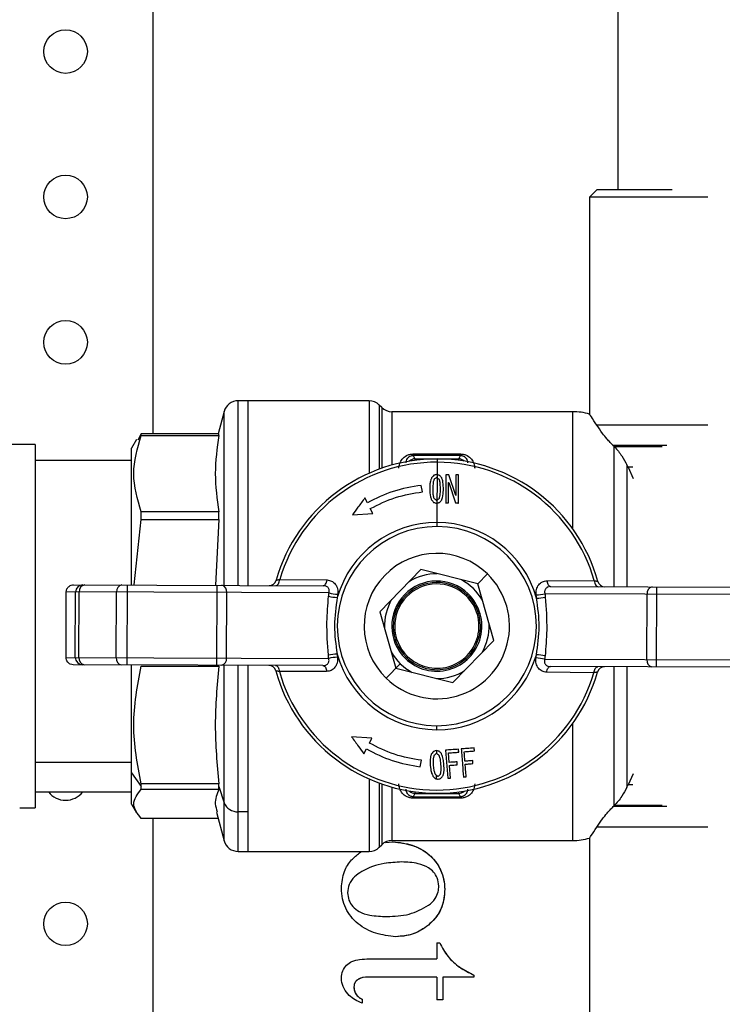
# Model space of a CAD drawing. Units: millimetres. Extents: x 7980 to 17478, y -1377 to 4127.
# Drawn here: x 9131 to 9179, y 371 to 439 of the extents above; entities that cross this region are included whole.
import ezdxf

# ---------------------------------------------------------------- set-up
doc = ezdxf.new("R2010")
doc.units = ezdxf.units.MM
doc.header["$LTSCALE"] = 10
doc.layers.add('ROTH DETALJIT', color=7, linetype='Continuous')

msp = doc.modelspace()

# ---------------------------------------------------------------- linework, layer by layer
at = {"layer": 'ROTH DETALJIT', "color": 7, "linetype": 'Continuous', "lineweight": 25}
for p, q in [((9171.676, 701.838), (9171.676, 426.916)), ((9139.676, 439.392), (9139.676, 410.148)), ((9170.219, 426.916), (9169.719, 426.416)), ((9175.415, 426.916), (9170.219, 426.916)), ((9169.719, 426.416), (9169.719, 411.495)), ((9177.869, 426.416), (9169.719, 426.416)), ((9154.555, 412.416), (9145.549, 412.416)), ((9145.549, 399.718), (9145.549, 412.416)), ((9146.219, 412.416), (9146.219, 399.715)), ((9154.555, 412.416), (9154.555, 407.428)), ((9155.426, 411.959), (9155.262, 412.123)), ((9155.262, 412.123), (9155.262, 407.714)), ((9155.426, 411.959), (9155.426, 407.772)), ((9144.583, 411.675), (9144.174, 410.148)), ((9144.583, 399.722), (9144.583, 411.675)), ((9168.562, 411.666), (9156.133, 411.666)), ((9156.133, 411.666), (9156.133, 407.994)), ((9168.562, 411.666), (9168.562, 403.621)), ((9177.869, 410.744), (9170.222, 410.744)), ((9138.883, 410.148), (9138.649, 409.697)), ((9138.883, 410.031), (9138.883, 410.148)), ((9144.219, 410.148), (9138.883, 410.148)), ((9138.883, 410.031), (9144.219, 410.031)), ((9144.219, 410.031), (9144.219, 410.148)), ((9131.585, 409.416), (9129.26, 409.416)), ((9131.585, 409.416), (9131.585, 384.416)), ((9138.557, 409.751), (9138.219, 409.166)), ((9138.219, 399.746), (9138.219, 409.166)), ((9175.043, 409.33), (9171.354, 409.33)), ((9171.39, 409.294), (9171.39, 399.62)), ((9174.717, 409.252), (9171.432, 409.252)), ((9157.597, 408.757), (9160.84, 408.757)), ((9157.597, 408.659), (9157.597, 408.757)), ((9157.597, 408.659), (9157.715, 408.425)), ((9160.84, 408.659), (9157.597, 408.659)), ((9157.715, 408.425), (9160.723, 408.425)), ((9157.715, 408.425), (9157.715, 408.317)), ((9159.245, 403.765), (9159.263, 408.416)), ((9160.723, 408.425), (9160.84, 408.659)), ((9160.723, 408.317), (9160.723, 408.425)), ((9160.84, 408.659), (9160.84, 408.757)), ((9138.219, 408.316), (9131.585, 408.316)), ((9172.297, 408.004), (9172.297, 399.616)), ((9172.373, 407.838), (9172.728, 407.074)), ((9172.702, 407.838), (9172.373, 407.838)), ((9160.518, 405.905), (9160.044, 407.318)), ((9158.231, 406.15), (9158.148, 406.594)), ((9158.747, 406.704), (9158.729, 406.359)), ((9158.936, 406.472), (9158.934, 406.349)), ((9158.961, 406.797), (9158.936, 406.472)), ((9159.029, 407.011), (9159.019, 406.99)), ((9159.408, 406.954), (9159.392, 406.991)), ((9159.467, 406.363), (9159.452, 406.722)), ((9159.672, 406.357), (9159.662, 406.626)), ((9160.033, 406.787), (9160.036, 406.787)), ((9160.036, 406.787), (9160.509, 405.385)), ((9154.439, 405.402), (9154.273, 405.737)), ((9158.729, 406.359), (9158.739, 406.09)), ((9158.739, 406.09), (9158.781, 405.806)), ((9158.934, 406.349), (9158.95, 405.996)), ((9158.999, 405.766), (9159.017, 405.726)), ((9159.376, 405.697), (9159.391, 405.726)), ((9159.444, 405.924), (9159.466, 406.248)), ((9159.466, 406.248), (9159.467, 406.363)), ((9159.607, 405.745), (9159.655, 406.009)), ((9159.655, 406.009), (9159.672, 406.357)), ((9138.883, 404.244), (9138.883, 404.776)), ((9144.219, 404.776), (9138.883, 404.776)), ((9144.219, 404.244), (9144.219, 404.776)), ((9153.407, 404.573), (9154.805, 404.662)), ((9154.805, 404.662), (9154.639, 404.998)), ((9138.389, 399.745), (9138.883, 404.244)), ((9138.883, 404.244), (9144.219, 404.244)), ((9144.219, 404.244), (9143.988, 399.724)), ((9158.117, 400.804), (9155.301, 397.906)), ((9162.035, 399.814), (9158.117, 400.804)), ((9162.035, 399.814), (9162.703, 400.502)), ((9134.23, 399.761), (9151.405, 399.696)), ((9137.909, 394.247), (9137.93, 399.747)), ((9144.076, 394.224), (9144.097, 399.724)), ((9148.409, 400.129), (9151.663, 400.088)), ((9163.137, 395.926), (9162.035, 399.814)), ((9166.799, 400.031), (9170.053, 400.047)), ((9167.054, 399.636), (9184.228, 399.571)), ((9174.341, 394.108), (9174.362, 399.608)), ((9133.71, 394.763), (9133.728, 399.263)), ((9151.801, 399.194), (9133.728, 399.263)), ((9134.347, 394.761), (9134.364, 399.261)), ((9134.597, 394.76), (9134.614, 399.26)), ((9137.162, 394.75), (9137.179, 399.25)), ((9144.745, 394.721), (9144.762, 399.221)), ((9161.24, 398.996), (9161.379, 399.139)), ((9184.727, 399.069), (9166.654, 399.138)), ((9173.675, 394.611), (9173.692, 399.111)), ((9155.301, 397.906), (9156.402, 394.018)), ((9160.321, 393.028), (9163.137, 395.926)), ((9133.71, 394.763), (9151.784, 394.694)), ((9151.384, 394.196), (9134.209, 394.261)), ((9138.219, 384.666), (9138.219, 394.246)), ((9144.583, 382.157), (9144.583, 394.222)), ((9145.549, 381.416), (9145.549, 394.218)), ((9146.219, 394.215), (9146.219, 381.416)), ((9156.707, 394.331), (9155.734, 393.33)), ((9157.058, 394.693), (9157.198, 394.836)), ((9166.637, 394.638), (9184.71, 394.569)), ((9138.883, 394.165), (9144.219, 394.165)), ((9151.639, 393.801), (9148.385, 393.785)), ((9156.402, 394.018), (9160.321, 393.028)), ((9170.029, 393.703), (9166.775, 393.744)), ((9184.208, 394.071), (9167.033, 394.136)), ((9171.39, 394.12), (9171.39, 384.538)), ((9172.297, 394.116), (9172.297, 385.828)), ((9168.562, 390.211), (9168.562, 382.166)), ((9159.193, 390.067), (9159.192, 389.79)), ((9154.746, 389.204), (9153.348, 389.304)), ((9154.577, 388.869), (9154.746, 389.204)), ((9154.205, 388.132), (9154.374, 388.467)), ((9159.186, 388.15), (9159.183, 388.15)), ((9159.186, 388.348), (9159.186, 388.15)), ((9159.819, 388.38), (9159.97, 386.452)), ((9160.072, 387.538), (9160.023, 388.191)), ((9160.722, 388.245), (9160.708, 388.448)), ((9138.219, 387.525), (9131.585, 387.525)), ((9158.075, 387.246), (9158.161, 387.689)), ((9158.789, 387.95), (9158.759, 387.683)), ((9158.759, 387.683), (9158.767, 387.338)), ((9159.008, 387.989), (9158.965, 387.792)), ((9158.965, 387.792), (9158.965, 387.466)), ((9158.965, 387.466), (9158.973, 387.343)), ((9159.017, 388.01), (9159.008, 387.989)), ((9159.503, 387.397), (9159.461, 387.755)), ((9159.677, 387.675), (9159.617, 387.955)), ((9159.708, 387.407), (9159.677, 387.675)), ((9159.717, 387.059), (9159.708, 387.407)), ((9160.621, 387.376), (9160.607, 387.581)), ((9161.703, 387.459), (9161.688, 387.665)), ((9138.219, 386.825), (9138.883, 385.877)), ((9158.767, 387.338), (9158.798, 387.07)), ((9158.973, 387.343), (9159.016, 386.993)), ((9159.463, 386.726), (9159.476, 386.757)), ((9159.51, 387.283), (9159.503, 387.397)), ((9159.513, 386.958), (9159.51, 387.283)), ((9159.69, 386.792), (9159.717, 387.059)), ((9160.155, 386.468), (9160.089, 387.334)), ((9172.728, 386.757), (9172.373, 385.994)), ((9138.883, 385.697), (9138.883, 386.064)), ((9144.219, 386.064), (9138.883, 386.064)), ((9144.219, 385.697), (9144.219, 386.064)), ((9154.555, 386.404), (9154.555, 381.416)), ((9155.262, 386.118), (9155.262, 381.709)), ((9155.426, 386.059), (9155.426, 381.873)), ((9159.18, 386.666), (9159.179, 386.413)), ((9131.585, 385.516), (9138.219, 385.516)), ((9138.883, 385.697), (9144.219, 385.697)), ((9144.219, 385.877), (9144.583, 384.758)), ((9156.133, 385.838), (9156.133, 382.166)), ((9157.715, 385.407), (9157.597, 385.173)), ((9157.715, 385.515), (9157.715, 385.407)), ((9157.715, 385.407), (9160.723, 385.407)), ((9160.723, 385.407), (9160.723, 385.515)), ((9160.84, 385.173), (9160.723, 385.407)), ((9172.702, 385.994), (9172.373, 385.994)), ((9157.597, 385.173), (9160.84, 385.173)), ((9157.597, 385.173), (9157.597, 385.075)), ((9160.84, 385.075), (9157.597, 385.075)), ((9160.84, 385.173), (9160.84, 385.075)), ((9130.53, 384.416), (9131.585, 384.416)), ((9138.219, 384.666), (9138.557, 384.081)), ((9144.057, 384.121), (9144.583, 382.157)), ((9146.219, 384.147), (9145.549, 384.147)), ((9175.043, 384.502), (9171.354, 384.502)), ((9174.717, 384.58), (9171.432, 384.58)), ((9144.174, 383.684), (9138.883, 383.684)), ((9139.676, 383.684), (9139.676, 239.868)), ((9177.869, 383.088), (9170.222, 383.088)), ((9155.683, 382.041), (9156.199, 382.082)), ((9156.133, 382.166), (9168.562, 382.166)), ((9169.719, 382.337), (9169.719, 367.416)), ((9145.549, 381.416), (9154.555, 381.416)), ((9153.892, 381.322), (9154.044, 381.416)), ((9155.262, 381.709), (9155.426, 381.873)), ((9156.805, 380.693), (9156.804, 380.693)), ((9159.765, 378.812), (9159.764, 378.812)), ((9153.082, 378.577), (9153.08, 378.577)), ((9155.79, 376.943), (9155.789, 376.943)), ((9158.637, 376.344), (9158.636, 376.344)), ((9159.223, 375.138), (9159.416, 375.138)), ((9159.223, 375.138), (9159.223, 374.026)), ((9154.559, 374.026), (9159.223, 374.026)), ((9160.789, 373.447), (9161.775, 372.915)), ((9160.79, 373.447), (9160.789, 373.447)), ((9159.223, 372.776), (9154.69, 372.776)), ((9159.223, 372.776), (9159.223, 371.21)), ((9161.776, 372.776), (9159.629, 372.776)), ((9159.629, 372.776), (9159.629, 371.21)), ((9159.63, 372.776), (9159.63, 371.21)), ((9161.775, 372.915), (9161.775, 372.776)), ((9161.776, 372.915), (9161.775, 372.915)), ((9161.776, 372.915), (9161.776, 372.776)), ((9153.511, 372.091), (9153.509, 372.091)), ((9154.079, 371.249), (9154.079, 370.971)), ((9154.08, 371.249), (9154.079, 371.249)), ((9154.08, 371.249), (9154.08, 370.971)), ((9159.63, 371.21), (9159.223, 371.21))]:
    msp.add_line(p, q, dxfattribs=at)
at = {"layer": 'ROTH DETALJIT', "color": 7, "linetype": 'Continuous', "lineweight": 25, "flags": 128}
for points in [[(9171.432, 409.252), (9171.409, 409.275), (9171.39, 409.294)], [(9148.141, 399.708), (9148.189, 399.716), (9148.235, 399.739), (9148.278, 399.776), (9148.317, 399.827), (9148.35, 399.89), (9148.377, 399.963), (9148.397, 400.044), (9148.409, 400.129)], [(9151.405, 399.696), (9151.449, 399.703), (9151.492, 399.724), (9151.533, 399.759), (9151.57, 399.806), (9151.602, 399.864), (9151.629, 399.932), (9151.649, 400.007), (9151.663, 400.088)], [(9166.799, 400.031), (9166.812, 399.95), (9166.832, 399.874), (9166.858, 399.806), (9166.89, 399.747), (9166.926, 399.7), (9166.967, 399.665), (9167.009, 399.643), (9167.054, 399.636)], [(9170.053, 400.047), (9170.064, 399.961), (9170.083, 399.88), (9170.11, 399.807), (9170.143, 399.744), (9170.181, 399.693), (9170.224, 399.655), (9170.27, 399.632), (9170.317, 399.624)], [(9148.12, 394.208), (9148.168, 394.2), (9148.213, 394.177), (9148.256, 394.139), (9148.295, 394.088), (9148.328, 394.024), (9148.354, 393.951), (9148.374, 393.871), (9148.385, 393.785)], [(9151.384, 394.196), (9151.428, 394.188), (9151.471, 394.167), (9151.512, 394.132), (9151.548, 394.084), (9151.58, 394.026), (9151.606, 393.958), (9151.626, 393.882), (9151.639, 393.801)], [(9166.775, 393.744), (9166.788, 393.824), (9166.809, 393.9), (9166.836, 393.968), (9166.868, 394.026), (9166.905, 394.073), (9166.945, 394.108), (9166.988, 394.129), (9167.033, 394.136)], [(9170.029, 393.703), (9170.041, 393.788), (9170.06, 393.869), (9170.088, 393.942), (9170.121, 394.005), (9170.16, 394.056), (9170.203, 394.093), (9170.249, 394.116), (9170.297, 394.124)], [(9171.39, 384.538), (9171.414, 384.562), (9171.432, 384.58)]]:
    msp.add_lwpolyline(points, dxfattribs=at)
at = {"layer": 'ROTH DETALJIT', "color": 7, "linetype": 'Continuous', "lineweight": 25}
for centre in [(9133.676, 436.438), (9133.676, 426.438), (9133.676, 416.438), (9133.676, 376.438)]:
    msp.add_circle(centre, 1.5, dxfattribs=at)
for centre, radius, start, end in [((9145.549, 411.416), 1, 90, 165), ((9154.555, 411.416), 1, 45, 90), ((9156.133, 412.666), 1, 225, 270), ((9168.562, 407.666), 4, 73.15196, 90), ((9159.219, 396.916), 11.5, 15.4957, 164.06798), ((9157.715, 407.924), 0.5, 90.00915, 137.47981), ((9160.723, 407.924), 0.5, 42.52019, 89.99084), ((9159.219, 396.916), 11.277, 16.11791, 163.44578), ((9159.219, 396.916), 6.849, 89.78184, 269.78184), ((9159.219, 396.916), 7.126, 15.64566, 163.91802), ((9159.219, 396.916), 6.849, 269.78184, 89.78184), ((9159.219, 396.916), 5, 45.82119, 225.82119), ((9159.219, 396.916), 5, 225.82119, 45.82119), ((9159.219, 396.916), 3.604, 89.60465, 122.03772), ((9134.864, 399.259), 0.5, 89.82116, 179.8211), ((9135.062, 399.313), 0.451, 99.12235, 186.76542), ((9137.627, 399.303), 0.451, 99.12235, 186.76542), ((9144.325, 399.292), 0.443, 350.78291, 76.23057), ((9147.68, 400.21), 0.5, 269.78184, 344.06798), ((9159.219, 396.916), 3.1, 45.82119, 225.82119), ((9159.219, 396.916), 3, 45.82119, 225.82119), ((9159.219, 396.916), 2.9, 45.82119, 225.82119), ((9159.219, 396.916), 3.604, 29.60465, 62.03772), ((9170.783, 400.122), 0.5, 195.4957, 269.78184), ((9174.13, 399.178), 0.443, 103.33312, 188.78078), ((9152.608, 403.048), 4.165, 258.41926, 266.7546), ((9152.635, 402.866), 3.765, 257.20046, 266.40127), ((9159.219, 396.916), 3.1, 225.82119, 45.82119), ((9159.219, 396.916), 3, 225.82119, 45.82119), ((9159.219, 396.916), 2.9, 225.82119, 45.82119), ((9165.848, 402.816), 3.765, 273.16241, 282.36322), ((9159.219, 396.916), 3.604, 149.60465, 182.03772), ((9165.877, 402.997), 4.165, 272.80909, 281.14443), ((9159.219, 396.916), 3.604, 329.60465, 2.03772), ((9152.561, 390.835), 4.165, 92.80909, 101.14443), ((9159.219, 396.916), 7.126, 195.64566, 343.91802), ((9159.219, 396.916), 3.604, 209.60465, 242.03772), ((9165.83, 390.784), 4.165, 78.41926, 86.7546), ((9134.847, 394.758), 0.5, 179.74258, 269.74253), ((9135.044, 394.703), 0.451, 172.79827, 260.44134), ((9137.61, 394.693), 0.451, 172.79827, 260.44134), ((9144.307, 394.653), 0.443, 283.33312, 8.78078), ((9147.655, 393.71), 0.5, 15.4957, 89.78184), ((9152.59, 391.016), 3.765, 93.16241, 102.36322), ((9165.803, 390.966), 3.765, 77.20046, 86.40127), ((9174.113, 394.54), 0.443, 170.78291, 256.23057), ((9159.219, 396.916), 11.5, 195.4957, 344.06798), ((9159.219, 396.916), 11.277, 196.11791, 343.44578), ((9159.219, 396.916), 3.604, 269.60465, 302.03772), ((9170.758, 393.622), 0.5, 89.78184, 164.06798), ((9133.676, 386.438), 1.5, 217.90952, 322.09048), ((9157.715, 385.907), 0.5, 222.52019, 269.99084), ((9160.723, 385.907), 0.5, 270.00915, 317.47981), ((9145.496, 385.132), 0.987, 202.31496, 273.09005), ((9145.549, 382.416), 1, 195, 270), ((9156.133, 381.166), 1, 90, 135), ((9168.562, 386.166), 4, 270, 286.84229), ((9154.555, 382.416), 1, 270, 315)]:
    msp.add_arc(centre, radius, start, end, dxfattribs=at)
for points, knots in [([(9170.222, 410.744), (9170.087, 410.951), (9169.818, 411.364), (9169.676, 411.557), (9169.719, 411.495), (9169.719, 411.495)], [0, 0, 0, 0, 0.498837, 0.999239, 1, 1, 1, 1]), ([(9171.354, 409.33), (9171.284, 409.402), (9171.133, 409.556), (9170.87, 409.854), (9170.505, 410.31), (9170.335, 410.571), (9170.222, 410.744)], [0, 0, 0, 0, 0.116645, 0.251012, 0.501113, 1, 1, 1, 1]), ([(9138.883, 404.776), (9138.624, 405.649), (9138.103, 407.401), (9138.622, 409.152), (9138.883, 410.031)], [0, 0, 0, 0, 0.498472, 1, 1, 1, 1]), ([(9171.39, 409.294), (9171.384, 409.3), (9171.371, 409.313), (9171.359, 409.325), (9171.354, 409.33)], [0, 0, 0, 0, 0.56, 1, 1, 1, 1]), ([(9171.432, 409.252), (9171.527, 409.15), (9171.716, 408.946), (9172.031, 408.513), (9172.191, 408.208), (9172.297, 408.004)], [0, 0, 0, 0, 0.249561, 0.499584, 1, 1, 1, 1]), ([(9156.608, 407.769), (9156.618, 407.881), (9156.639, 408.105), (9156.812, 408.409), (9157.06, 408.622), (9157.345, 408.738), (9157.513, 408.751), (9157.597, 408.757)], [0, 0, 0, 0, 0.249026, 0.499091, 0.748969, 0.874801, 1, 1, 1, 1]), ([(9157.108, 408.137), (9157.122, 408.241), (9157.143, 408.397), (9157.289, 408.557), (9157.416, 408.629), (9157.512, 408.652), (9157.562, 408.658), (9157.586, 408.659), (9157.597, 408.659)], [0, 0, 0, 0, 0.499325, 0.749461, 0.897671, 0.952543, 0.976838, 1, 1, 1, 1]), ([(9160.84, 408.757), (9160.924, 408.751), (9161.092, 408.738), (9161.377, 408.622), (9161.625, 408.41), (9161.799, 408.106), (9161.819, 407.882), (9161.829, 407.769)], [0, 0, 0, 0, 0.124925, 0.250667, 0.500363, 0.749896, 1, 1, 1, 1]), ([(9160.84, 408.659), (9160.852, 408.659), (9160.876, 408.658), (9160.925, 408.652), (9161.022, 408.629), (9161.149, 408.557), (9161.295, 408.397), (9161.316, 408.241), (9161.33, 408.137)], [0, 0, 0, 0, 0.023166, 0.047464, 0.102336, 0.250534, 0.500485, 1, 1, 1, 1]), ([(9172.373, 407.838), (9172.359, 407.868), (9172.335, 407.923), (9172.309, 407.979), (9172.297, 408.004)], [0, 0, 0, 0, 0.560007, 1, 1, 1, 1]), ([(9158.858, 407.116), (9158.847, 407.088), (9158.827, 407.039), (9158.807, 406.99), (9158.798, 406.969)], [0, 0, 0, 0, 0.56, 1, 1, 1, 1]), ([(9159.016, 407.29), (9158.987, 407.257), (9158.934, 407.199), (9158.881, 407.141), (9158.858, 407.116)], [0, 0, 0, 0, 0.56, 1, 1, 1, 1]), ([(9159.206, 407.34), (9159.17, 407.331), (9159.107, 407.314), (9159.044, 407.297), (9159.016, 407.29)], [0, 0, 0, 0, 0.56, 1, 1, 1, 1]), ([(9159.206, 407.138), (9159.173, 407.114), (9159.114, 407.072), (9159.055, 407.03), (9159.029, 407.011)], [0, 0, 0, 0, 0.56, 1, 1, 1, 1]), ([(9159.259, 407.325), (9159.249, 407.328), (9159.231, 407.333), (9159.213, 407.338), (9159.206, 407.34)], [0, 0, 0, 0, 0.56, 1, 1, 1, 1]), ([(9159.221, 407.137), (9159.218, 407.137), (9159.213, 407.137), (9159.208, 407.138), (9159.206, 407.138)], [0, 0, 0, 0, 0.56, 1, 1, 1, 1]), ([(9159.258, 407.105), (9159.251, 407.111), (9159.239, 407.122), (9159.226, 407.132), (9159.221, 407.137)], [0, 0, 0, 0, 0.56, 1, 1, 1, 1]), ([(9159.392, 406.991), (9159.367, 407.012), (9159.322, 407.051), (9159.277, 407.089), (9159.258, 407.105)], [0, 0, 0, 0, 0.56, 1, 1, 1, 1]), ([(9159.411, 407.279), (9159.383, 407.288), (9159.332, 407.303), (9159.281, 407.318), (9159.259, 407.325)], [0, 0, 0, 0, 0.56, 1, 1, 1, 1]), ([(9159.553, 407.116), (9159.526, 407.146), (9159.479, 407.201), (9159.432, 407.255), (9159.411, 407.279)], [0, 0, 0, 0, 0.56, 1, 1, 1, 1]), ([(9159.623, 406.91), (9159.61, 406.948), (9159.587, 407.017), (9159.563, 407.085), (9159.553, 407.116)], [0, 0, 0, 0, 0.56, 1, 1, 1, 1]), ([(9159.841, 407.318), (9159.841, 406.957), (9159.84, 406.313), (9159.84, 405.668), (9159.84, 405.384)], [0, 0, 0, 0, 0.56, 1, 1, 1, 1]), ([(9160.044, 407.318), (9160.007, 407.318), (9159.939, 407.318), (9159.871, 407.318), (9159.841, 407.318)], [0, 0, 0, 0, 0.56, 1, 1, 1, 1]), ([(9160.527, 407.316), (9160.527, 407.053), (9160.527, 406.583), (9160.526, 406.113), (9160.526, 405.906)], [0, 0, 0, 0, 0.56, 1, 1, 1, 1]), ([(9160.714, 407.316), (9160.679, 407.316), (9160.617, 407.316), (9160.555, 407.316), (9160.527, 407.316)], [0, 0, 0, 0, 0.560001, 1, 1, 1, 1]), ([(9160.712, 405.384), (9160.712, 405.745), (9160.713, 406.39), (9160.714, 407.033), (9160.714, 407.316)], [0, 0, 0, 0, 0.56, 1, 1, 1, 1]), ([(9158.148, 406.594), (9157.496, 406.489), (9156.199, 406.279), (9155.024, 405.693), (9154.439, 405.402)], [0, 0, 0, 0, 0.502503, 1, 1, 1, 1]), ([(9158.798, 406.969), (9158.788, 406.919), (9158.772, 406.831), (9158.755, 406.743), (9158.747, 406.704)], [0, 0, 0, 0, 0.56, 1, 1, 1, 1]), ([(9159.019, 406.99), (9159.008, 406.954), (9158.989, 406.89), (9158.969, 406.826), (9158.961, 406.797)], [0, 0, 0, 0, 0.56, 1, 1, 1, 1]), ([(9159.452, 406.722), (9159.444, 406.766), (9159.429, 406.843), (9159.414, 406.92), (9159.408, 406.954)], [0, 0, 0, 0, 0.56, 1, 1, 1, 1]), ([(9159.662, 406.626), (9159.655, 406.679), (9159.642, 406.774), (9159.629, 406.868), (9159.623, 406.91)], [0, 0, 0, 0, 0.56, 1, 1, 1, 1]), ([(9160.026, 405.386), (9160.026, 405.647), (9160.026, 406.114), (9160.027, 406.581), (9160.027, 406.787)], [0, 0, 0, 0, 0.56, 1, 1, 1, 1]), ([(9160.027, 406.787), (9160.029, 406.787), (9160.031, 406.787), (9160.034, 406.787), (9160.036, 406.787)], [0, 0, 0, 0, 0.56, 1, 1, 1, 1]), ([(9154.273, 405.737), (9154.112, 405.522), (9153.825, 405.136), (9153.534, 404.745), (9153.407, 404.573)], [0, 0, 0, 0, 0.559975, 1, 1, 1, 1]), ([(9154.639, 404.998), (9155.205, 405.281), (9156.343, 405.851), (9157.6, 406.05), (9158.231, 406.15)], [0, 0, 0, 0, 0.497449, 1, 1, 1, 1]), ([(9158.781, 405.806), (9158.795, 405.768), (9158.82, 405.7), (9158.846, 405.631), (9158.857, 405.601)], [0, 0, 0, 0, 0.56, 1, 1, 1, 1]), ([(9158.95, 405.996), (9158.959, 405.953), (9158.975, 405.877), (9158.992, 405.8), (9158.999, 405.766)], [0, 0, 0, 0, 0.56, 1, 1, 1, 1]), ([(9159.017, 405.726), (9159.048, 405.696), (9159.104, 405.644), (9159.159, 405.592), (9159.184, 405.568)], [0, 0, 0, 0, 0.56, 1, 1, 1, 1]), ([(9159.252, 405.603), (9159.275, 405.621), (9159.316, 405.652), (9159.358, 405.683), (9159.376, 405.697)], [0, 0, 0, 0, 0.56, 1, 1, 1, 1]), ([(9159.391, 405.726), (9159.401, 405.763), (9159.418, 405.829), (9159.436, 405.895), (9159.444, 405.924)], [0, 0, 0, 0, 0.56, 1, 1, 1, 1]), ([(9159.552, 405.601), (9159.562, 405.628), (9159.581, 405.676), (9159.599, 405.724), (9159.607, 405.745)], [0, 0, 0, 0, 0.56, 1, 1, 1, 1]), ([(9160.526, 405.906), (9160.525, 405.906), (9160.522, 405.905), (9160.519, 405.905), (9160.518, 405.905)], [0, 0, 0, 0, 0.56, 1, 1, 1, 1]), ([(9158.857, 405.601), (9158.884, 405.569), (9158.932, 405.511), (9158.98, 405.453), (9159.001, 405.427)], [0, 0, 0, 0, 0.56, 1, 1, 1, 1]), ([(9159.001, 405.427), (9159.039, 405.415), (9159.106, 405.394), (9159.174, 405.373), (9159.203, 405.363)], [0, 0, 0, 0, 0.5600001, 1, 1, 1, 1]), ([(9159.184, 405.568), (9159.188, 405.568), (9159.195, 405.568), (9159.202, 405.568), (9159.205, 405.568)], [0, 0, 0, 0, 0.56, 1, 1, 1, 1]), ([(9159.203, 405.363), (9159.212, 405.366), (9159.228, 405.371), (9159.244, 405.375), (9159.251, 405.377)], [0, 0, 0, 0, 0.56, 1, 1, 1, 1]), ([(9159.205, 405.568), (9159.214, 405.575), (9159.229, 405.586), (9159.245, 405.598), (9159.252, 405.603)], [0, 0, 0, 0, 0.56, 1, 1, 1, 1]), ([(9159.251, 405.377), (9159.278, 405.385), (9159.326, 405.399), (9159.374, 405.413), (9159.395, 405.419)], [0, 0, 0, 0, 0.56, 1, 1, 1, 1]), ([(9159.395, 405.419), (9159.424, 405.453), (9159.477, 405.514), (9159.529, 405.574), (9159.552, 405.601)], [0, 0, 0, 0, 0.56, 1, 1, 1, 1]), ([(9159.84, 405.384), (9159.874, 405.385), (9159.936, 405.385), (9159.999, 405.386), (9160.026, 405.386)], [0, 0, 0, 0, 0.56, 1, 1, 1, 1]), ([(9160.509, 405.385), (9160.547, 405.385), (9160.615, 405.385), (9160.682, 405.384), (9160.712, 405.384)], [0, 0, 0, 0, 0.560003, 1, 1, 1, 1]), ([(9133.728, 399.263), (9133.737, 399.334), (9133.756, 399.481), (9133.892, 399.648), (9134.061, 399.745), (9134.175, 399.756), (9134.23, 399.761)], [0, 0, 0, 0, 0.270093, 0.5622099, 0.7895996, 1, 1, 1, 1]), ([(9148.161, 400.073), (9148.164, 400.073), (9148.171, 400.075), (9148.225, 400.087), (9148.304, 400.105), (9148.373, 400.121), (9148.409, 400.129)], [0, 0, 0, 0, 0.246372, 0.499813, 0.740672, 1, 1, 1, 1]), ([(9151.801, 399.194), (9151.808, 399.228), (9151.822, 399.293), (9151.817, 399.391), (9151.792, 399.48), (9151.744, 399.558), (9151.677, 399.62), (9151.568, 399.681), (9151.47, 399.69), (9151.405, 399.696)], [0, 0, 0, 0, 0.130936, 0.251047, 0.377805, 0.500765, 0.622752, 0.750596, 1, 1, 1, 1]), ([(9151.663, 400.088), (9151.772, 400.073), (9151.991, 400.043), (9152.209, 399.857), (9152.328, 399.66), (9152.386, 399.488), (9152.414, 399.302), (9152.404, 399.173), (9152.398, 399.108)], [0, 0, 0, 0, 0.249556, 0.498616, 0.624705, 0.748886, 0.874532, 1, 1, 1, 1]), ([(9166.056, 399.056), (9166.051, 399.121), (9166.041, 399.25), (9166.071, 399.436), (9166.13, 399.607), (9166.251, 399.803), (9166.469, 399.988), (9166.689, 400.016), (9166.799, 400.031)], [0, 0, 0, 0, 0.125185, 0.250578, 0.374717, 0.500822, 0.749955, 1, 1, 1, 1]), ([(9167.054, 399.636), (9166.989, 399.631), (9166.89, 399.622), (9166.78, 399.562), (9166.713, 399.501), (9166.665, 399.423), (9166.639, 399.334), (9166.634, 399.237), (9166.647, 399.172), (9166.654, 399.138)], [0, 0, 0, 0, 0.250018, 0.377823, 0.499891, 0.622769, 0.749569, 0.869366, 1, 1, 1, 1]), ([(9170.053, 400.047), (9170.089, 400.038), (9170.158, 400.022), (9170.237, 400.003), (9170.291, 399.991), (9170.297, 399.989), (9170.301, 399.988)], [0, 0, 0, 0, 0.25938, 0.500339, 0.753678, 1, 1, 1, 1]), ([(9151.756, 394.921), (9151.703, 395.677), (9151.607, 397.028), (9151.721, 398.375), (9151.772, 398.968)], [0, 0, 0, 0, 0.559986, 1, 1, 1, 1]), ([(9151.772, 398.968), (9151.777, 399.01), (9151.786, 399.086), (9151.796, 399.161), (9151.801, 399.194)], [0, 0, 0, 0, 0.559646, 1, 1, 1, 1]), ([(9152.398, 399.108), (9152.393, 399.067), (9152.384, 398.995), (9152.376, 398.922), (9152.372, 398.89)], [0, 0, 0, 0, 0.560062, 1, 1, 1, 1]), ([(9166.081, 398.838), (9166.076, 398.879), (9166.068, 398.951), (9166.06, 399.024), (9166.056, 399.056)], [0, 0, 0, 0, 0.559739, 1, 1, 1, 1]), ([(9166.654, 399.138), (9166.66, 399.095), (9166.669, 399.02), (9166.678, 398.944), (9166.682, 398.911)], [0, 0, 0, 0, 0.560352, 1, 1, 1, 1]), ([(9152.372, 398.89), (9152.278, 398.241), (9152.09, 396.944), (9152.268, 395.644), (9152.357, 394.994)], [0, 0, 0, 0, 0.499654, 1, 1, 1, 1]), ([(9166.066, 394.942), (9166.16, 395.59), (9166.348, 396.888), (9166.17, 398.188), (9166.081, 398.838)], [0, 0, 0, 0, 0.499654, 1, 1, 1, 1]), ([(9166.682, 398.911), (9166.735, 398.155), (9166.831, 396.804), (9166.717, 395.457), (9166.666, 394.864)], [0, 0, 0, 0, 0.559986, 1, 1, 1, 1]), ([(9151.784, 394.694), (9151.778, 394.736), (9151.769, 394.812), (9151.76, 394.887), (9151.756, 394.921)], [0, 0, 0, 0, 0.560352, 1, 1, 1, 1]), ([(9152.357, 394.994), (9152.361, 394.953), (9152.369, 394.881), (9152.378, 394.808), (9152.382, 394.776)], [0, 0, 0, 0, 0.559739, 1, 1, 1, 1]), ([(9166.039, 394.724), (9166.044, 394.765), (9166.054, 394.837), (9166.062, 394.91), (9166.066, 394.942)], [0, 0, 0, 0, 0.560062, 1, 1, 1, 1]), ([(9166.666, 394.864), (9166.661, 394.822), (9166.652, 394.746), (9166.642, 394.671), (9166.637, 394.638)], [0, 0, 0, 0, 0.559646, 1, 1, 1, 1]), ([(9134.209, 394.261), (9134.138, 394.27), (9133.991, 394.289), (9133.823, 394.425), (9133.726, 394.594), (9133.716, 394.708), (9133.71, 394.763)], [0, 0, 0, 0, 0.27043, 0.562649, 0.789873, 1, 1, 1, 1]), ([(9151.384, 394.196), (9151.449, 394.201), (9151.548, 394.21), (9151.657, 394.27), (9151.725, 394.331), (9151.773, 394.409), (9151.798, 394.498), (9151.804, 394.595), (9151.79, 394.66), (9151.784, 394.694)], [0, 0, 0, 0, 0.250018, 0.377823, 0.499891, 0.622769, 0.749569, 0.869366, 1, 1, 1, 1]), ([(9152.382, 394.776), (9152.387, 394.711), (9152.396, 394.582), (9152.367, 394.396), (9152.308, 394.225), (9152.187, 394.029), (9151.968, 393.844), (9151.749, 393.815), (9151.639, 393.801)], [0, 0, 0, 0, 0.125185, 0.250578, 0.374717, 0.500822, 0.749955, 1, 1, 1, 1]), ([(9166.775, 393.744), (9166.665, 393.759), (9166.446, 393.789), (9166.229, 393.975), (9166.11, 394.172), (9166.052, 394.343), (9166.023, 394.53), (9166.034, 394.659), (9166.039, 394.724)], [0, 0, 0, 0, 0.249556, 0.498616, 0.624705, 0.748886, 0.874532, 1, 1, 1, 1]), ([(9166.637, 394.638), (9166.63, 394.604), (9166.616, 394.538), (9166.621, 394.441), (9166.646, 394.352), (9166.693, 394.274), (9166.76, 394.212), (9166.87, 394.151), (9166.968, 394.142), (9167.033, 394.136)], [0, 0, 0, 0, 0.130936, 0.251047, 0.377805, 0.500765, 0.622752, 0.750596, 1, 1, 1, 1]), ([(9138.883, 386.064), (9138.624, 387.41), (9138.103, 390.11), (9138.622, 392.811), (9138.883, 394.165)], [0, 0, 0, 0, 0.498472, 1, 1, 1, 1]), ([(9148.385, 393.785), (9148.349, 393.794), (9148.28, 393.81), (9148.201, 393.829), (9148.147, 393.841), (9148.14, 393.843), (9148.137, 393.844)], [0, 0, 0, 0, 0.259299, 0.500186, 0.753604, 1, 1, 1, 1]), ([(9170.277, 393.759), (9170.274, 393.758), (9170.267, 393.757), (9170.213, 393.745), (9170.134, 393.727), (9170.065, 393.711), (9170.029, 393.703)], [0, 0, 0, 0, 0.246299, 0.49966, 0.740591, 1, 1, 1, 1]), ([(9153.348, 389.304), (9153.509, 389.083), (9153.797, 388.69), (9154.081, 388.303), (9154.205, 388.132)], [0, 0, 0, 0, 0.559975, 1, 1, 1, 1]), ([(9158.161, 387.689), (9157.53, 387.794), (9156.275, 388.003), (9155.141, 388.582), (9154.577, 388.869)], [0, 0, 0, 0, 0.502551, 1, 1, 1, 1]), ([(9154.374, 388.467), (9154.957, 388.171), (9156.128, 387.576), (9157.424, 387.357), (9158.075, 387.246)], [0, 0, 0, 0, 0.497497, 1, 1, 1, 1]), ([(9158.838, 388.102), (9158.829, 388.074), (9158.813, 388.023), (9158.796, 387.973), (9158.789, 387.95)], [0, 0, 0, 0, 0.56, 1, 1, 1, 1]), ([(9158.982, 388.287), (9158.955, 388.253), (9158.907, 388.191), (9158.859, 388.129), (9158.838, 388.102)], [0, 0, 0, 0, 0.56, 1, 1, 1, 1]), ([(9159.167, 388.352), (9159.133, 388.34), (9159.071, 388.318), (9159.009, 388.297), (9158.982, 388.287)], [0, 0, 0, 0, 0.56, 1, 1, 1, 1]), ([(9159.183, 388.15), (9159.152, 388.124), (9159.097, 388.078), (9159.041, 388.031), (9159.017, 388.01)], [0, 0, 0, 0, 0.56, 1, 1, 1, 1]), ([(9159.186, 388.348), (9159.183, 388.349), (9159.176, 388.35), (9159.17, 388.352), (9159.167, 388.352)], [0, 0, 0, 0, 0.56, 1, 1, 1, 1]), ([(9159.377, 388.307), (9159.342, 388.315), (9159.278, 388.328), (9159.214, 388.342), (9159.186, 388.348)], [0, 0, 0, 0, 0.56, 1, 1, 1, 1]), ([(9159.198, 388.15), (9159.196, 388.15), (9159.192, 388.15), (9159.187, 388.15), (9159.186, 388.15)], [0, 0, 0, 0, 0.56, 1, 1, 1, 1]), ([(9159.38, 388.018), (9159.346, 388.043), (9159.285, 388.087), (9159.225, 388.131), (9159.198, 388.15)], [0, 0, 0, 0, 0.5600001, 1, 1, 1, 1]), ([(9159.531, 388.155), (9159.502, 388.183), (9159.451, 388.234), (9159.4, 388.285), (9159.377, 388.307)], [0, 0, 0, 0, 0.56, 1, 1, 1, 1]), ([(9159.617, 387.955), (9159.601, 387.992), (9159.572, 388.059), (9159.544, 388.125), (9159.531, 388.155)], [0, 0, 0, 0, 0.56, 1, 1, 1, 1]), ([(9160.708, 388.448), (9160.542, 388.435), (9160.246, 388.413), (9159.95, 388.39), (9159.819, 388.38)], [0, 0, 0, 0, 0.5599824, 1, 1, 1, 1]), ([(9160.023, 388.191), (9160.153, 388.201), (9160.387, 388.219), (9160.62, 388.237), (9160.722, 388.245)], [0, 0, 0, 0, 0.559988, 1, 1, 1, 1]), ([(9161.789, 388.532), (9161.624, 388.519), (9161.328, 388.496), (9161.032, 388.474), (9160.901, 388.464)], [0, 0, 0, 0, 0.559984, 1, 1, 1, 1]), ([(9160.901, 388.464), (9160.929, 388.104), (9160.979, 387.461), (9161.029, 386.818), (9161.051, 386.535)], [0, 0, 0, 0, 0.56, 1, 1, 1, 1]), ([(9161.104, 388.274), (9161.235, 388.284), (9161.469, 388.303), (9161.702, 388.321), (9161.804, 388.328)], [0, 0, 0, 0, 0.559991, 1, 1, 1, 1]), ([(9161.154, 387.621), (9161.145, 387.743), (9161.128, 387.961), (9161.111, 388.179), (9161.104, 388.274)], [0, 0, 0, 0, 0.56, 1, 1, 1, 1]), ([(9161.804, 388.328), (9161.801, 388.366), (9161.796, 388.434), (9161.791, 388.502), (9161.789, 388.532)], [0, 0, 0, 0, 0.56, 1, 1, 1, 1]), ([(9159.399, 387.982), (9159.395, 387.989), (9159.389, 388.001), (9159.382, 388.013), (9159.38, 388.018)], [0, 0, 0, 0, 0.56, 1, 1, 1, 1]), ([(9159.461, 387.755), (9159.449, 387.797), (9159.428, 387.873), (9159.408, 387.949), (9159.399, 387.982)], [0, 0, 0, 0, 0.56, 1, 1, 1, 1]), ([(9160.607, 387.581), (9160.507, 387.573), (9160.329, 387.558), (9160.151, 387.544), (9160.072, 387.538)], [0, 0, 0, 0, 0.559996, 1, 1, 1, 1]), ([(9161.688, 387.665), (9161.589, 387.657), (9161.411, 387.642), (9161.232, 387.628), (9161.154, 387.621)], [0, 0, 0, 0, 0.56, 1, 1, 1, 1]), ([(9161.17, 387.417), (9161.27, 387.425), (9161.447, 387.439), (9161.625, 387.453), (9161.703, 387.459)], [0, 0, 0, 0, 0.56, 1, 1, 1, 1]), ([(9161.237, 386.551), (9161.224, 386.713), (9161.202, 387.002), (9161.18, 387.29), (9161.17, 387.417)], [0, 0, 0, 0, 0.56, 1, 1, 1, 1]), ([(9158.798, 387.07), (9158.81, 387.018), (9158.831, 386.924), (9158.852, 386.831), (9158.862, 386.79)], [0, 0, 0, 0, 0.56, 1, 1, 1, 1]), ([(9158.862, 386.79), (9158.879, 386.753), (9158.909, 386.687), (9158.939, 386.621), (9158.952, 386.592)], [0, 0, 0, 0, 0.56, 1, 1, 1, 1]), ([(9159.016, 386.993), (9159.028, 386.95), (9159.05, 386.875), (9159.072, 386.8), (9159.082, 386.767)], [0, 0, 0, 0, 0.56, 1, 1, 1, 1]), ([(9159.082, 386.767), (9159.086, 386.759), (9159.093, 386.746), (9159.1, 386.733), (9159.103, 386.728)], [0, 0, 0, 0, 0.56, 1, 1, 1, 1]), ([(9159.103, 386.728), (9159.118, 386.716), (9159.143, 386.696), (9159.169, 386.675), (9159.18, 386.666)], [0, 0, 0, 0, 0.56, 1, 1, 1, 1]), ([(9159.302, 386.585), (9159.332, 386.611), (9159.385, 386.658), (9159.439, 386.706), (9159.463, 386.726)], [0, 0, 0, 0, 0.56, 1, 1, 1, 1]), ([(9159.476, 386.757), (9159.483, 386.794), (9159.495, 386.861), (9159.508, 386.928), (9159.513, 386.958)], [0, 0, 0, 0, 0.56, 1, 1, 1, 1]), ([(9159.646, 386.644), (9159.654, 386.672), (9159.669, 386.721), (9159.683, 386.77), (9159.69, 386.792)], [0, 0, 0, 0, 0.56, 1, 1, 1, 1]), ([(9160.089, 387.334), (9160.188, 387.342), (9160.366, 387.356), (9160.543, 387.37), (9160.621, 387.376)], [0, 0, 0, 0, 0.559994, 1, 1, 1, 1]), ([(9157.597, 385.075), (9157.514, 385.081), (9157.345, 385.094), (9157.061, 385.21), (9156.813, 385.422), (9156.639, 385.726), (9156.618, 385.95), (9156.608, 386.063)], [0, 0, 0, 0, 0.1249252, 0.2506666, 0.5003625, 0.7498958, 1, 1, 1, 1]), ([(9158.952, 386.592), (9158.982, 386.561), (9159.034, 386.507), (9159.087, 386.453), (9159.11, 386.429)], [0, 0, 0, 0, 0.56, 1, 1, 1, 1]), ([(9159.11, 386.429), (9159.123, 386.426), (9159.146, 386.42), (9159.169, 386.415), (9159.179, 386.413)], [0, 0, 0, 0, 0.56, 1, 1, 1, 1]), ([(9159.179, 386.413), (9159.205, 386.407), (9159.25, 386.396), (9159.296, 386.385), (9159.316, 386.381)], [0, 0, 0, 0, 0.56, 1, 1, 1, 1]), ([(9159.18, 386.666), (9159.199, 386.65), (9159.233, 386.623), (9159.266, 386.596), (9159.281, 386.584)], [0, 0, 0, 0, 0.56, 1, 1, 1, 1]), ([(9159.281, 386.584), (9159.285, 386.584), (9159.292, 386.584), (9159.299, 386.585), (9159.302, 386.585)], [0, 0, 0, 0, 0.56, 1, 1, 1, 1]), ([(9159.316, 386.381), (9159.351, 386.394), (9159.413, 386.417), (9159.475, 386.441), (9159.503, 386.451)], [0, 0, 0, 0, 0.56, 1, 1, 1, 1]), ([(9159.503, 386.451), (9159.529, 386.487), (9159.577, 386.551), (9159.625, 386.616), (9159.646, 386.644)], [0, 0, 0, 0, 0.56, 1, 1, 1, 1]), ([(9159.97, 386.452), (9160.005, 386.455), (9160.066, 386.46), (9160.128, 386.465), (9160.155, 386.468)], [0, 0, 0, 0, 0.56, 1, 1, 1, 1]), ([(9161.829, 386.063), (9161.819, 385.951), (9161.799, 385.727), (9161.625, 385.423), (9161.378, 385.21), (9161.093, 385.094), (9160.924, 385.081), (9160.84, 385.075)], [0, 0, 0, 0, 0.249026, 0.499091, 0.748969, 0.874801, 1, 1, 1, 1]), ([(9161.051, 386.535), (9161.086, 386.538), (9161.148, 386.544), (9161.21, 386.549), (9161.237, 386.551)], [0, 0, 0, 0, 0.559999, 1, 1, 1, 1]), ([(9138.883, 383.684), (9138.624, 384.019), (9138.103, 384.69), (9138.622, 385.361), (9138.883, 385.697)], [0, 0, 0, 0, 0.498472, 1, 1, 1, 1]), ([(9144.219, 385.697), (9144.087, 385.362), (9143.882, 384.841), (9144.051, 384.32), (9144.111, 384.135)], [0, 0, 0, 0, 0.644323, 1, 1, 1, 1]), ([(9157.597, 385.173), (9157.586, 385.173), (9157.562, 385.174), (9157.512, 385.18), (9157.416, 385.203), (9157.289, 385.275), (9157.143, 385.435), (9157.122, 385.591), (9157.108, 385.695)], [0, 0, 0, 0, 0.023166, 0.047464, 0.102336, 0.250534, 0.500485, 1, 1, 1, 1]), ([(9161.33, 385.695), (9161.316, 385.591), (9161.295, 385.435), (9161.149, 385.275), (9161.022, 385.203), (9160.925, 385.18), (9160.876, 385.174), (9160.852, 385.173), (9160.84, 385.173)], [0, 0, 0, 0, 0.499325, 0.749461, 0.897671, 0.952543, 0.976838, 1, 1, 1, 1]), ([(9172.297, 385.828), (9172.192, 385.626), (9172.029, 385.314), (9171.712, 384.88), (9171.521, 384.676), (9171.432, 384.58)], [0, 0, 0, 0, 0.496878, 0.765845, 1, 1, 1, 1]), ([(9172.297, 385.828), (9172.312, 385.859), (9172.338, 385.915), (9172.362, 385.97), (9172.373, 385.994)], [0, 0, 0, 0, 0.559993, 1, 1, 1, 1]), ([(9170.222, 383.088), (9170.335, 383.261), (9170.505, 383.522), (9170.87, 383.978), (9171.133, 384.276), (9171.284, 384.43), (9171.354, 384.502)], [0, 0, 0, 0, 0.498358, 0.749353, 0.883503, 1, 1, 1, 1]), ([(9171.354, 384.502), (9171.361, 384.509), (9171.373, 384.521), (9171.385, 384.533), (9171.39, 384.538)], [0, 0, 0, 0, 0.56, 1, 1, 1, 1]), ([(9169.719, 382.337), (9169.742, 382.367), (9169.789, 382.428), (9170.077, 382.867), (9170.222, 383.088)], [0, 0, 0, 0, 0.498388, 1, 1, 1, 1]), ([(9156.197, 382.082), (9156.644, 382.031), (9157.538, 381.929), (9158.537, 381.368), (9159.159, 380.724), (9159.504, 380.141), (9159.714, 379.491), (9159.748, 379.038), (9159.764, 378.812)], [0, 0, 0, 0, 0.2484879, 0.4976081, 0.6230874, 0.7485924, 0.8739165, 1, 1, 1, 1]), ([(9156.199, 382.082), (9156.685, 382.022), (9157.64, 381.904), (9158.771, 381.215), (9159.464, 380.3), (9159.723, 379.484), (9159.755, 378.98), (9159.765, 378.812)], [0, 0, 0, 0, 0.270945, 0.53231, 0.719145, 0.906051, 1, 1, 1, 1]), ([(9152.651, 378.892), (9152.688, 379.286), (9152.755, 379.993), (9153.283, 380.81), (9153.706, 381.166), (9153.892, 381.322)], [0, 0, 0, 0, 0.4133951, 0.7415341, 1, 1, 1, 1]), ([(9156.804, 380.693), (9156.399, 380.672), (9155.451, 380.624), (9154.323, 380.242), (9153.539, 379.689), (9153.148, 379.183), (9153.102, 378.774), (9153.08, 378.577)], [0, 0, 0, 0, 0.259502, 0.606888, 0.740513, 0.875596, 1, 1, 1, 1]), ([(9156.805, 380.693), (9156.4, 380.672), (9155.453, 380.624), (9154.324, 380.242), (9153.541, 379.689), (9153.149, 379.183), (9153.103, 378.774), (9153.082, 378.577)], [0, 0, 0, 0, 0.259502, 0.606888, 0.740513, 0.875596, 1, 1, 1, 1]), ([(9159.359, 379.037), (9159.332, 379.229), (9159.284, 379.574), (9159.019, 380.01), (9158.571, 380.364), (9157.824, 380.649), (9157.183, 380.677), (9156.805, 380.693)], [0, 0, 0, 0, 0.1683526, 0.3030949, 0.4377447, 0.6691457, 1, 1, 1, 1]), ([(9156.39, 375.554), (9155.927, 375.606), (9155.003, 375.71), (9153.953, 376.268), (9153.298, 376.915), (9152.932, 377.502), (9152.707, 378.172), (9152.67, 378.645), (9152.651, 378.892)], [0, 0, 0, 0, 0.249718, 0.497171, 0.62281, 0.745138, 0.867103, 1, 1, 1, 1]), ([(9159.764, 378.812), (9159.749, 378.576), (9159.72, 378.105), (9159.516, 377.426), (9159.143, 376.826), (9158.805, 376.505), (9158.636, 376.344)], [0, 0, 0, 0, 0.251405, 0.500524, 0.749144, 1, 1, 1, 1]), ([(9159.765, 378.812), (9159.731, 378.407), (9159.669, 377.67), (9159.172, 376.848), (9158.786, 376.484), (9158.637, 376.344)], [0, 0, 0, 0, 0.427774, 0.779399, 1, 1, 1, 1]), ([(9158.654, 377.711), (9158.819, 377.854), (9159.113, 378.107), (9159.323, 378.601), (9159.348, 378.904), (9159.359, 379.037)], [0, 0, 0, 0, 0.418512, 0.743981, 1, 1, 1, 1]), ([(9153.08, 378.577), (9153.099, 378.406), (9153.136, 378.063), (9153.427, 377.603), (9153.918, 377.219), (9154.737, 376.972), (9155.392, 376.954), (9155.789, 376.943)], [0, 0, 0, 0, 0.143865, 0.28859, 0.446958, 0.664928, 1, 1, 1, 1]), ([(9153.082, 378.577), (9153.1, 378.406), (9153.137, 378.063), (9153.428, 377.603), (9153.919, 377.219), (9154.738, 376.972), (9155.393, 376.954), (9155.79, 376.943)], [0, 0, 0, 0, 0.143865, 0.28859, 0.446958, 0.664928, 1, 1, 1, 1]), ([(9155.79, 376.943), (9156.045, 376.952), (9156.555, 376.97), (9157.559, 377.111), (9158.219, 377.473), (9158.654, 377.711)], [0, 0, 0, 0, 0.253625, 0.507645, 1, 1, 1, 1]), ([(9158.636, 376.344), (9158.298, 376.113), (9157.623, 375.65), (9156.801, 375.586), (9156.389, 375.554)], [0, 0, 0, 0, 0.499862, 1, 1, 1, 1]), ([(9158.637, 376.344), (9158.471, 376.224), (9158.015, 375.894), (9157.238, 375.604), (9156.634, 375.568), (9156.39, 375.554)], [0, 0, 0, 0, 0.255559, 0.699313, 1, 1, 1, 1]), ([(9159.415, 375.138), (9159.587, 374.806), (9159.934, 374.141), (9160.503, 373.679), (9160.789, 373.447)], [0, 0, 0, 0, 0.497896, 1, 1, 1, 1]), ([(9159.416, 375.138), (9159.589, 374.806), (9159.935, 374.141), (9160.505, 373.679), (9160.79, 373.447)], [0, 0, 0, 0, 0.497896, 1, 1, 1, 1]), ([(9152.651, 372.705), (9152.673, 372.873), (9152.716, 373.199), (9152.986, 373.607), (9153.395, 373.893), (9153.941, 374.014), (9154.342, 374.022), (9154.559, 374.026)], [0, 0, 0, 0, 0.191022, 0.370349, 0.541208, 0.752064, 1, 1, 1, 1]), ([(9160.79, 373.447), (9160.87, 373.396), (9161.03, 373.294), (9161.36, 373.117), (9161.61, 372.996), (9161.776, 372.915)], [0, 0, 0, 0, 0.250305, 0.500589, 1, 1, 1, 1]), ([(9154.08, 370.971), (9153.759, 371.123), (9153.258, 371.36), (9152.811, 371.969), (9152.671, 372.402), (9152.654, 372.651), (9152.651, 372.705)], [0, 0, 0, 0, 0.440775, 0.686029, 0.93245, 1, 1, 1, 1]), ([(9154.69, 372.776), (9154.43, 372.775), (9154.104, 372.773), (9153.759, 372.599), (9153.617, 372.464), (9153.531, 372.285), (9153.517, 372.156), (9153.509, 372.091)], [0, 0, 0, 0, 0.495948, 0.622521, 0.747903, 0.872716, 1, 1, 1, 1]), ([(9154.691, 372.776), (9154.444, 372.775), (9154.113, 372.773), (9153.757, 372.6), (9153.606, 372.447), (9153.53, 372.271), (9153.517, 372.148), (9153.511, 372.091)], [0, 0, 0, 0, 0.474417, 0.634997, 0.760799, 0.887202, 1, 1, 1, 1]), ([(9153.509, 372.091), (9153.518, 372.001), (9153.537, 371.822), (9153.66, 371.579), (9153.842, 371.376), (9154, 371.291), (9154.079, 371.249)], [0, 0, 0, 0, 0.249317, 0.499333, 0.748902, 1, 1, 1, 1]), ([(9153.511, 372.091), (9153.524, 371.982), (9153.551, 371.765), (9153.727, 371.479), (9153.928, 371.327), (9154.053, 371.263), (9154.08, 371.249)], [0, 0, 0, 0, 0.302988, 0.606255, 0.913147, 1, 1, 1, 1])]:
    msp.add_open_spline(points, degree=3, knots=knots, dxfattribs=at)
for points in [[(9144.219, 410.031), (9144.098, 409.155), (9143.857, 407.403), (9144.098, 405.652), (9144.219, 404.776)], [(9144.219, 394.165), (9144.098, 392.815), (9143.857, 390.114), (9144.098, 387.414), (9144.219, 386.064)]]:
    msp.add_open_spline(points, degree=3, dxfattribs=at)

doc.saveas('drawing.dxf')
